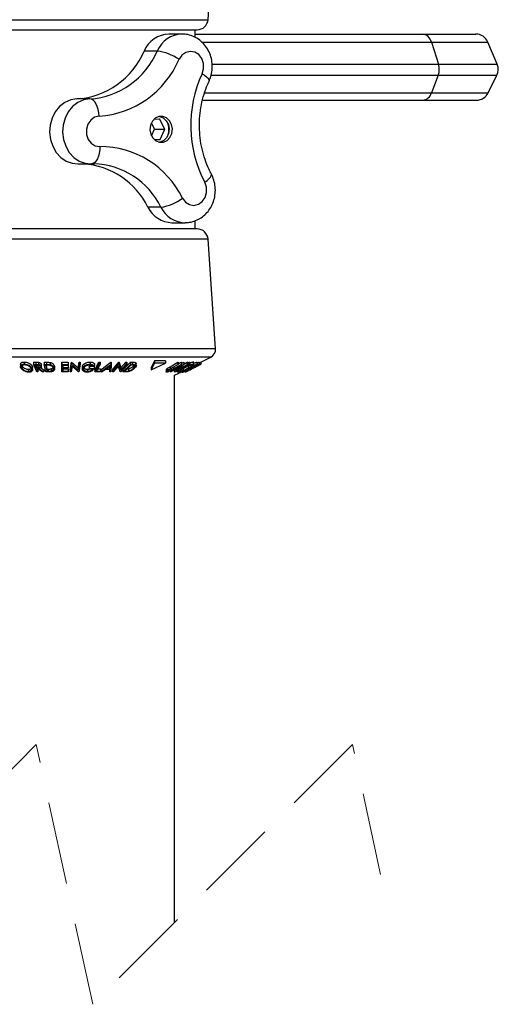
# Model space of a CAD drawing. Units: millimetres. Extents: x 5 to 292, y 5 to 205.
# Drawn here: x 176 to 184, y 125 to 140 of the extents above; entities that cross this region are included whole.
import ezdxf

# ---------------------------------------------------------------- set-up
doc = ezdxf.new("R2010")
doc.units = ezdxf.units.MM
doc.linetypes.add('HIDDEN', pattern=[1.905, 1.27, -0.635])

msp = doc.modelspace()

# ---------------------------------------------------------------- linework, layer by layer
at = {"color": 7, "linetype": 'Continuous', "lineweight": 25}
for p, q in [((179.16226, 139.90331), (179.27878, 141.59276)), ((174.90713, 139.74811), (177.97549, 139.74811)), ((177.97549, 139.74811), (178.99599, 139.74811)), ((178.75921, 139.68265), (178.55888, 139.68265)), ((178.96156, 139.63203), (178.96156, 139.74811)), ((178.96156, 139.68144), (182.46233, 139.68144)), ((182.46233, 139.68144), (183.28739, 139.68144)), ((182.60178, 139.55955), (182.71203, 139.21642)), ((183.61708, 139.21642), (183.47151, 139.55955)), ((178.37843, 139.42024), (178.17809, 139.42024)), ((182.70807, 139.04887), (182.60448, 138.77533)), ((183.47508, 138.77533), (183.61185, 139.04887)), ((177.34278, 138.68331), (177.14245, 138.68331)), ((179.07797, 138.66477), (182.46899, 138.66477)), ((182.46899, 138.66477), (183.29619, 138.66477)), ((178.33934, 138.21998), (178.28965, 138.31319)), ((178.33494, 138.37342), (178.41558, 138.37606)), ((178.49878, 138.21998), (178.41558, 138.37606)), ((178.29029, 138.11506), (178.33934, 138.21998)), ((178.33934, 138.21998), (178.49878, 138.21998)), ((178.42339, 138.05869), (178.49878, 138.21998)), ((178.33211, 138.05869), (178.42339, 138.05869)), ((178.42339, 138.05869), (178.33531, 138.0558)), ((177.15475, 137.68351), (177.35508, 137.68351)), ((177.35508, 137.68351), (177.36738, 137.68371)), ((177.36738, 137.68371), (177.40195, 137.68428)), ((178.43759, 137.01596), (178.23726, 137.01596)), ((178.60575, 136.77816), (178.80608, 136.77816)), ((178.96156, 136.68144), (178.96156, 136.80737)), ((177.08051, 136.68144), (174.90713, 136.68144)), ((178.99599, 136.68144), (177.08051, 136.68144)), ((179.27878, 134.83679), (179.16226, 136.52624)), ((176.32959, 134.63272), (176.32959, 134.59939)), ((176.47617, 134.63077), (176.50976, 134.63049)), ((176.47617, 134.63077), (176.47617, 134.59743)), ((176.50976, 134.63049), (176.50976, 134.59716)), ((176.54846, 134.62889), (176.54846, 134.59556)), ((176.63915, 134.62976), (176.67459, 134.62933)), ((176.63915, 134.62976), (176.63915, 134.59643)), ((176.67459, 134.62933), (176.67459, 134.596)), ((176.73114, 134.62511), (176.73114, 134.59178)), ((176.91033, 134.51447), (176.91042, 134.63051)), ((176.91042, 134.63051), (177.00948, 134.6307)), ((176.91042, 134.63051), (176.91042, 134.59718)), ((177.00948, 134.6307), (177.00948, 134.59737)), ((177.0389, 134.51435), (177.05806, 134.63087)), ((177.05806, 134.63087), (177.06177, 134.6308)), ((177.05806, 134.63087), (177.05806, 134.59753)), ((177.06177, 134.6308), (177.16093, 134.54144)), ((177.06177, 134.6308), (177.06177, 134.59746)), ((177.16093, 134.54144), (177.17559, 134.63065)), ((177.17559, 134.63065), (177.19245, 134.6309)), ((177.17559, 134.63065), (177.17559, 134.59732)), ((177.19245, 134.6309), (177.19245, 134.59756)), ((177.3442, 134.6316), (177.3442, 134.59827)), ((177.41945, 134.51451), (177.48207, 134.63085)), ((177.48207, 134.63085), (177.49875, 134.63076)), ((177.48207, 134.63085), (177.48207, 134.59752)), ((177.49875, 134.63076), (177.49875, 134.59742)), ((177.51132, 134.51465), (177.66735, 134.62978)), ((177.66735, 134.62978), (177.67128, 134.62978)), ((177.66735, 134.62978), (177.66735, 134.59644)), ((177.67128, 134.62978), (177.67128, 134.59644)), ((177.69066, 134.51434), (177.79036, 134.63042)), ((177.79036, 134.63042), (177.79372, 134.63035)), ((177.79036, 134.63042), (177.79036, 134.59708)), ((177.79372, 134.63035), (177.82043, 134.54129)), ((177.79372, 134.63035), (177.79372, 134.59701)), ((177.82043, 134.54129), (177.89673, 134.63016)), ((177.84906, 134.51434), (177.96808, 134.63045)), ((177.89673, 134.63016), (177.91201, 134.6304)), ((177.89673, 134.63016), (177.89673, 134.59683)), ((177.91201, 134.6304), (177.91201, 134.59707)), ((177.96808, 134.63045), (177.9987, 134.63002)), ((177.96808, 134.63045), (177.96808, 134.59711)), ((177.9987, 134.63002), (177.9987, 134.59669)), ((178.04255, 134.62577), (178.04255, 134.59244)), ((178.33959, 134.64967), (178.28522, 134.54811)), ((178.33959, 134.61633), (178.28522, 134.51477)), ((178.28522, 134.51477), (178.50678, 134.61633)), ((178.50678, 134.64967), (178.33959, 134.64967)), ((178.33959, 134.64967), (178.33959, 134.61633)), ((178.50678, 134.61633), (178.33959, 134.61633)), ((178.50678, 134.64967), (178.50678, 134.61633)), ((178.5765, 134.56014), (178.69461, 134.62988)), ((178.69461, 134.62988), (178.7038, 134.62967)), ((178.69461, 134.62988), (178.69461, 134.59655)), ((178.7038, 134.62967), (178.7038, 134.59634)), ((178.7038, 134.60453), (178.74635, 134.62966)), ((178.74635, 134.62966), (178.75557, 134.62987)), ((178.74635, 134.62966), (178.74635, 134.59633)), ((178.75557, 134.61201), (178.78817, 134.63031)), ((178.75557, 134.62987), (178.75557, 134.59654)), ((178.78817, 134.63031), (178.78988, 134.63025)), ((178.78817, 134.63031), (178.78817, 134.59697)), ((178.78988, 134.63025), (178.78988, 134.59692)), ((178.78988, 134.60089), (178.84192, 134.63011)), ((178.84192, 134.63011), (178.84963, 134.63034)), ((178.84192, 134.63011), (178.84192, 134.59677)), ((178.84963, 134.6183), (178.87268, 134.63086)), ((178.84963, 134.63034), (178.84963, 134.59701)), ((178.87268, 134.63086), (178.87953, 134.63085)), ((178.87268, 134.63086), (178.87268, 134.59753)), ((178.87953, 134.63085), (178.87953, 134.59752)), ((178.93298, 134.63214), (178.93777, 134.63047)), ((178.93298, 134.63214), (178.93298, 134.5988)), ((178.93784, 134.5965), (178.93784, 134.63935)), ((178.99396, 134.63192), (178.99549, 134.63054)), ((178.99396, 134.63192), (178.99396, 134.59858)), ((178.9959, 134.61797), (179.02115, 134.63074)), ((178.9959, 134.5972), (178.9959, 134.63054)), ((179.02115, 134.63074), (179.02373, 134.63063)), ((179.02115, 134.63074), (179.02115, 134.5974)), ((179.02373, 134.63063), (179.02373, 134.59729)), ((179.05198, 134.63165), (179.20539, 134.70835)), ((179.05198, 134.63211), (179.05198, 134.59878)), ((176.27303, 134.59633), (176.27303, 134.563)), ((176.29766, 134.57172), (176.29766, 134.53839)), ((176.39598, 134.52172), (176.39598, 134.48839)), ((176.45321, 134.57265), (176.45321, 134.53932)), ((176.46069, 134.51482), (176.46069, 134.54816)), ((176.52329, 134.48107), (176.47617, 134.59743)), ((176.47617, 134.59743), (176.50976, 134.59716)), ((176.52734, 134.58572), (176.49766, 134.58586)), ((176.50976, 134.59716), (176.54846, 134.59556)), ((176.51367, 134.57964), (176.54276, 134.57933)), ((176.51367, 134.57964), (176.51367, 134.5463)), ((176.51367, 134.5463), (176.54276, 134.546)), ((176.52787, 134.53492), (176.51823, 134.53498)), ((176.54015, 134.48087), (176.52329, 134.48107)), ((176.61031, 134.48091), (176.52787, 134.53492)), ((176.54015, 134.5142), (176.54015, 134.48087)), ((176.54276, 134.57933), (176.54276, 134.546)), ((176.54862, 134.53484), (176.63119, 134.48118)), ((176.58775, 134.54274), (176.63119, 134.51451)), ((176.59425, 134.5999), (176.5957, 134.59037)), ((176.59425, 134.5999), (176.59425, 134.56657)), ((176.63119, 134.48118), (176.61031, 134.48091)), ((176.63119, 134.51451), (176.63119, 134.48118)), ((176.66606, 134.48099), (176.63915, 134.59643)), ((176.63915, 134.59643), (176.67459, 134.596)), ((176.67021, 134.58483), (176.65816, 134.58496)), ((176.65816, 134.58496), (176.67989, 134.49163)), ((176.72035, 134.48037), (176.66606, 134.48099)), ((176.66649, 134.58249), (176.67989, 134.52496)), ((176.72379, 134.58135), (176.67021, 134.58483)), ((176.67989, 134.52496), (176.69962, 134.52474)), ((176.67989, 134.52496), (176.67989, 134.49163)), ((176.67989, 134.49163), (176.69962, 134.49141)), ((176.69962, 134.52474), (176.69962, 134.49141)), ((176.74797, 134.52763), (176.74797, 134.4943)), ((176.79673, 134.57071), (176.79694, 134.55961)), ((176.79673, 134.57071), (176.79673, 134.53737)), ((176.79793, 134.52627), (176.79793, 134.55961)), ((176.91033, 134.48113), (176.91042, 134.59718)), ((176.91033, 134.51447), (176.91033, 134.48113)), ((177.00865, 134.48133), (176.91033, 134.48113)), ((176.91042, 134.59718), (177.00948, 134.59737)), ((176.92763, 134.52577), (177.00866, 134.5261)), ((176.92763, 134.49243), (177.00866, 134.49277)), ((177.0087, 134.53829), (176.92767, 134.53797)), ((176.92768, 134.58266), (177.0087, 134.58298)), ((176.92768, 134.54933), (177.0087, 134.54965)), ((177.00947, 134.58593), (176.9277, 134.5856)), ((177.00866, 134.5261), (177.00866, 134.49277)), ((177.0087, 134.58298), (177.0087, 134.54965)), ((177.0389, 134.48102), (177.05806, 134.59753)), ((177.0389, 134.51435), (177.0389, 134.48102)), ((177.05656, 134.48074), (177.0389, 134.48102)), ((177.07106, 134.56883), (177.05656, 134.48074)), ((177.05806, 134.59753), (177.06177, 134.59746)), ((177.06177, 134.59746), (177.16093, 134.5081)), ((177.16946, 134.48098), (177.07106, 134.56883)), ((177.16093, 134.5081), (177.17559, 134.59732)), ((177.16093, 134.54144), (177.16093, 134.5081)), ((177.17329, 134.48105), (177.16946, 134.48098)), ((177.19245, 134.59756), (177.17329, 134.48105)), ((177.17559, 134.59732), (177.19245, 134.59756)), ((177.22573, 134.55715), (177.22573, 134.52382)), ((177.22678, 134.55715), (177.22866, 134.5721)), ((177.22866, 134.5721), (177.22866, 134.53877)), ((177.30621, 134.52136), (177.30621, 134.48802)), ((177.33125, 134.55748), (177.33125, 134.52415)), ((177.38533, 134.52477), (177.33125, 134.52415)), ((177.33537, 134.56863), (177.40849, 134.56963)), ((177.33537, 134.56863), (177.33537, 134.53529)), ((177.33537, 134.53529), (177.40849, 134.5363)), ((177.4136, 134.57679), (177.39733, 134.56808)), ((177.40849, 134.56963), (177.40849, 134.5363)), ((177.4136, 134.61012), (177.4136, 134.57679)), ((177.41945, 134.48118), (177.48207, 134.59752)), ((177.41945, 134.51451), (177.41945, 134.48118)), ((177.49965, 134.48133), (177.41945, 134.48118)), ((177.44215, 134.4923), (177.50567, 134.49256)), ((177.46014, 134.52571), (177.50567, 134.52589)), ((177.48207, 134.59752), (177.49875, 134.59742)), ((177.50567, 134.52589), (177.50567, 134.49256)), ((177.51132, 134.48131), (177.66735, 134.59644)), ((177.51132, 134.51465), (177.51132, 134.48131)), ((177.5294, 134.48094), (177.51132, 134.48131)), ((177.58088, 134.51873), (177.5294, 134.48094)), ((177.65069, 134.51873), (177.58088, 134.51873)), ((177.65244, 134.57181), (177.59581, 134.52987)), ((177.59581, 134.52987), (177.65122, 134.52988)), ((177.64998, 134.48092), (177.65069, 134.51873)), ((177.64998, 134.51425), (177.64998, 134.48092)), ((177.6674, 134.4813), (177.64998, 134.48092)), ((177.65122, 134.52988), (177.65244, 134.57181)), ((177.65122, 134.56321), (177.65122, 134.52988)), ((177.66735, 134.59644), (177.67128, 134.59644)), ((177.67128, 134.59644), (177.6674, 134.4813)), ((177.69066, 134.481), (177.79036, 134.59708)), ((177.69066, 134.51434), (177.69066, 134.481)), ((177.7067, 134.48072), (177.69066, 134.481)), ((177.78205, 134.56848), (177.7067, 134.48072)), ((177.80881, 134.48092), (177.78205, 134.56848)), ((177.79036, 134.59708), (177.79372, 134.59701)), ((177.79372, 134.59701), (177.82043, 134.50795)), ((177.81231, 134.48099), (177.80881, 134.48092)), ((177.91201, 134.59707), (177.81231, 134.48099)), ((177.82043, 134.50795), (177.89673, 134.59683)), ((177.82043, 134.54129), (177.82043, 134.50795)), ((177.84906, 134.48101), (177.96808, 134.59711)), ((177.84906, 134.51434), (177.84906, 134.48101)), ((177.89608, 134.48042), (177.84906, 134.48101)), ((177.97066, 134.58558), (177.87444, 134.49171)), ((177.87444, 134.49171), (177.89153, 134.4915)), ((177.89673, 134.59683), (177.91201, 134.59707)), ((177.93711, 134.52773), (177.93711, 134.4944)), ((177.96808, 134.59711), (177.9987, 134.59669)), ((177.98112, 134.58545), (177.97066, 134.58558)), ((178.0234, 134.58196), (177.98112, 134.58545)), ((178.01642, 134.57065), (178.02428, 134.58151)), ((178.01642, 134.57065), (178.01642, 134.53732)), ((178.05541, 134.5756), (178.05541, 134.60894)), ((178.28522, 134.54811), (178.28522, 134.51477)), ((178.51694, 134.51559), (178.51694, 134.48225)), ((178.537, 134.53577), (178.5765, 134.56014)), ((178.537, 134.53577), (178.537, 134.50244)), ((178.537, 134.50244), (178.5765, 134.52681)), ((178.58569, 134.52658), (178.55992, 134.51113)), ((178.5765, 134.52681), (178.69461, 134.59655)), ((178.5765, 134.56014), (178.5765, 134.52681)), ((178.58152, 134.481), (178.78817, 134.59697)), ((178.58152, 134.49621), (178.58152, 134.481)), ((178.58962, 134.48073), (178.58152, 134.481)), ((178.7038, 134.59634), (178.58569, 134.52658)), ((178.74582, 134.56842), (178.58962, 134.48073)), ((178.59671, 134.50849), (178.62824, 134.52657)), ((178.59671, 134.5258), (178.59671, 134.50849)), ((178.62824, 134.52657), (178.74635, 134.59633)), ((178.62824, 134.55991), (178.62824, 134.52657)), ((178.75557, 134.59654), (178.63746, 134.5268)), ((178.64121, 134.48096), (178.74582, 134.56842)), ((178.64121, 134.5143), (178.64121, 134.48096)), ((178.64297, 134.48103), (178.64121, 134.48096)), ((178.84963, 134.59701), (178.64297, 134.48103)), ((178.64489, 134.42811), (178.75604, 134.48368)), ((178.6664, 134.48133), (178.65955, 134.48135)), ((178.78988, 134.59692), (178.68372, 134.50797)), ((178.68372, 134.50797), (178.84192, 134.59677)), ((178.69461, 134.59655), (178.7038, 134.59634)), ((178.69886, 134.49903), (178.69886, 134.47037)), ((178.71809, 134.50952), (178.71809, 134.49798)), ((178.74635, 134.59633), (178.75557, 134.59654)), ((178.75604, 134.49387), (178.75604, 134.4785)), ((178.78141, 134.50784), (178.77299, 134.5012)), ((178.78141, 134.54117), (178.78141, 134.50784)), ((178.78817, 134.59697), (178.78988, 134.59692)), ((178.78834, 134.54781), (178.78834, 134.5396)), ((178.78848, 134.5355), (178.79757, 134.54078)), ((178.79131, 134.4812), (179.02115, 134.5974)), ((178.80371, 134.48134), (178.79131, 134.4812)), ((178.8027, 134.48106), (178.80499, 134.48117)), ((178.8259, 134.49256), (178.80371, 134.48134)), ((178.80874, 134.48388), (178.80874, 134.47709)), ((178.81607, 134.49229), (178.8259, 134.49256)), ((178.83748, 134.49107), (178.86731, 134.50598)), ((178.84192, 134.59677), (178.84963, 134.59701)), ((178.85392, 134.57171), (178.85392, 134.53837)), ((178.87268, 134.59753), (178.87953, 134.59752)), ((178.89307, 134.55531), (178.89307, 134.53849)), ((178.89477, 134.5835), (178.89477, 134.56799)), ((178.91258, 134.57526), (178.89477, 134.56799)), ((178.98861, 134.56663), (179.02328, 134.58397)), ((179.02115, 134.5974), (179.02373, 134.59729)), ((178.64489, 126.00331), (178.64489, 134.42811))]:
    msp.add_line(p, q, dxfattribs=at)
at = {"color": 8, "linetype": 'Continuous', "lineweight": 25}
for p, q in [((174.74086, 139.90331), (178.05876, 139.90331)), ((178.05876, 139.90331), (179.16226, 139.90331)), ((179.06362, 139.55955), (182.60178, 139.55955)), ((182.60178, 139.55955), (183.47151, 139.55955)), ((179.22558, 139.21642), (182.71203, 139.21642)), ((182.71203, 139.21642), (183.61708, 139.21642)), ((179.20911, 139.04887), (182.70807, 139.04887)), ((182.70807, 139.04887), (183.61185, 139.04887)), ((179.10781, 138.77533), (182.60448, 138.77533)), ((182.60448, 138.77533), (183.47508, 138.77533)), ((177.091, 136.52624), (174.74086, 136.52624)), ((179.16226, 136.52624), (177.091, 136.52624)), ((177.09835, 134.83679), (174.62434, 134.83679)), ((179.27878, 134.83679), (177.09835, 134.83679)), ((177.09372, 134.70835), (174.69773, 134.70835)), ((179.20539, 134.70835), (177.09372, 134.70835)), ((177.89153, 134.50838), (177.89153, 134.4915))]:
    msp.add_line(p, q, dxfattribs=at)
at = {"color": 7, "linetype": 'HIDDEN', "lineweight": 18}
for p, q in [((176.51739, 128.74414), (172.51739, 124.74414)), ((177.38573, 124.74414), (176.51739, 128.74414)), ((181.38573, 128.74414), (177.38573, 124.74414)), ((181.81989, 126.74414), (181.38573, 128.74414))]:
    msp.add_line(p, q, dxfattribs=at)
at = {"color": 7, "linetype": 'Continuous', "lineweight": 25, "flags": 128}
for points in [[(179.07047, 139.07177), (179.09258, 139.14868), (179.09059, 139.22968), (179.06473, 139.30501), (179.01814, 139.36558), (178.95642, 139.40409), (178.88703, 139.41589), (178.81833, 139.39955), (178.75861, 139.35706), (178.71507, 139.29353)], [(177.14245, 138.68331), (177.04649, 138.66761), (176.95597, 138.62765), (176.87541, 138.56541), (176.80886, 138.48402), (176.75966, 138.38756), (176.73026, 138.28087), (176.72215, 138.1693), (176.73574, 138.05844), (176.77033, 137.95385), (176.8242, 137.86078), (176.89465, 137.78389), (176.97813, 137.72704), (177.07048, 137.69308), (177.15475, 137.68351)], [(177.4829, 138.41675), (177.47905, 138.46875), (177.47022, 138.51876), (177.45675, 138.56484), (177.43914, 138.60523), (177.41809, 138.63838), (177.39439, 138.66302), (177.36896, 138.67819), (177.34278, 138.68331)], [(177.4829, 138.41675), (177.4142, 138.40042), (177.35448, 138.35792), (177.31094, 138.29439), (177.28883, 138.21748), (177.29083, 138.13648), (177.31668, 138.06115), (177.36327, 138.00058), (177.42499, 137.96207), (177.49438, 137.95027)], [(178.31096, 138.08191), (178.35809, 138.0388), (178.41515, 138.0169), (178.47524, 138.01888), (178.53113, 138.04448), (178.57607, 138.09062), (178.60464, 138.15174), (178.61339, 138.22046), (178.60127, 138.28849), (178.56974, 138.34763), (178.52261, 138.39075), (178.46555, 138.41264), (178.40546, 138.41067), (178.34957, 138.38507), (178.30463, 138.33893), (178.27607, 138.27781), (178.26731, 138.20909), (178.27943, 138.14106), (178.31096, 138.08191)], [(178.41531, 138.41267), (178.41547, 138.41264), (178.47253, 138.39075), (178.51966, 138.34763), (178.55119, 138.28849), (178.5633, 138.22046), (178.55455, 138.15174), (178.52598, 138.09062), (178.48105, 138.04448), (178.42516, 138.01888), (178.41531, 138.01688)], [(177.49438, 137.95027), (177.49309, 137.89827), (177.48672, 137.84826), (177.47552, 137.80218), (177.4599, 137.76179), (177.44048, 137.72864), (177.41799, 137.704), (177.39331, 137.68883), (177.36738, 137.68371)], [(178.76768, 137.1558), (178.81427, 137.09523), (178.87599, 137.05672), (178.94538, 137.04492), (179.01408, 137.06126), (179.0738, 137.10375), (179.11734, 137.16729), (179.13945, 137.24419), (179.13746, 137.3252), (179.1116, 137.40053)], [(176.49766, 134.58586), (176.50662, 134.56371), (176.51367, 134.5463)], [(176.51823, 134.53498), (176.5305, 134.50468), (176.54015, 134.48087)], [(176.92767, 134.53797), (176.92765, 134.51247), (176.92763, 134.49243)], [(176.9277, 134.5856), (176.92769, 134.56529), (176.92768, 134.54933)], [(177.00866, 134.49277), (177.00865, 134.48636), (177.00865, 134.48133)], [(177.0087, 134.54965), (177.0087, 134.54328), (177.0087, 134.53829)], [(177.00948, 134.59737), (177.00947, 134.59096), (177.00947, 134.58593)], [(177.33125, 134.55748), (177.33356, 134.56372), (177.33537, 134.56863)], [(177.33125, 134.52415), (177.33356, 134.53039), (177.33537, 134.53529)], [(177.49875, 134.59742), (177.46706, 134.53855), (177.44215, 134.4923)], [(177.50567, 134.49256), (177.5023, 134.48627), (177.49965, 134.48133)], [(178.65955, 134.48135), (178.7789, 134.54641), (178.87268, 134.59753)], [(178.87953, 134.59752), (178.76017, 134.53245), (178.6664, 134.48133)], [(179.02373, 134.59729), (178.90744, 134.53849), (178.81607, 134.49229)]]:
    msp.add_lwpolyline(points, dxfattribs=at)
at = {"color": 8, "linetype": 'Continuous', "lineweight": 25, "flags": 128}
for points in [[(179.07047, 139.07177), (179.10753, 139.04705), (179.13802, 139.02328), (179.16079, 139.00137), (179.17496, 138.98217), (179.17998, 138.96641), (179.1785, 138.95887)], [(177.34278, 138.68331), (177.24683, 138.66761), (177.15631, 138.62765), (177.07575, 138.56541), (177.0092, 138.48402), (176.95999, 138.38756), (176.9306, 138.28087), (176.92249, 138.1693), (176.93607, 138.05844), (176.97066, 137.95385), (177.02454, 137.86078), (177.09498, 137.78389), (177.17847, 137.72704), (177.27081, 137.69308), (177.35508, 137.68351)], [(179.1116, 137.40053), (179.14738, 137.42781), (179.17664, 137.45404), (179.19828, 137.47822), (179.21145, 137.49941), (179.21565, 137.5168), (179.21337, 137.52595)]]:
    msp.add_lwpolyline(points, dxfattribs=at)
at = {"color": 7, "linetype": 'Continuous', "lineweight": 25}
for centre, radius, start, end in [((178.99599, 139.91477), 0.16667, 270.00021, 356.054605), ((178.5743, 139.25279), 0.43014, 92.05399, 157.088878), ((182.44821, 139.52458), 0.1575, 12.830548, 84.857387), ((183.28739, 139.48144), 0.2, 22.989157, 89.9999), ((177.06236, 139.89204), 1.21138, 273.790765, 337.078316), ((177.26269, 139.89204), 1.21138, 273.790765, 337.078316), ((178.26979, 138.62109), 0.8065, 56.487884, 82.258642), ((177.38761, 139.85486), 1.44126, 273.790782, 337.078315), ((182.46621, 139.13841), 0.2579, 339.68394, 17.607089), ((183.43297, 139.13831), 0.2, 333.43452, 22.988883), ((180.78978, 138.27795), 1.89372, 155.2169, 207.602616), ((182.45672, 138.81811), 0.15383, 274.576865, 343.852037), ((183.29619, 138.86477), 0.2, 269.999805, 333.43532), ((178.26862, 138.21477), 0.29179, 344.789972, 15.210028), ((177.49751, 136.53769), 1.41258, 25.949093, 90.126928), ((177.16375, 136.49113), 1.19493, 26.053288, 86.251566), ((178.32842, 137.73313), 0.72543, 278.655422, 307.265441), ((178.61625, 137.19883), 0.4208, 205.759356, 268.570607), ((178.99599, 136.51477), 0.16667, 3.945395, 89.99979), ((179.14576, 134.82761), 0.13333, 296.565192, 3.945045)]:
    msp.add_arc(centre, radius, start, end, dxfattribs=at)
at = {"color": 8, "linetype": 'Continuous', "lineweight": 25}
for centre, radius, start, end in [((178.77406, 139.25324), 0.42943, 91.109885, 157.114642), ((177.36732, 136.49403), 1.19076, 25.996502, 88.333303), ((178.81621, 137.19848), 0.42031, 205.738006, 269.321285)]:
    msp.add_arc(centre, radius, start, end, dxfattribs=at)
at = {"color": 7, "linetype": 'Continuous', "lineweight": 25}
for points, knots in [([(179.17849, 138.95885), (179.1879, 138.98141), (179.21044, 139.03545), (179.22813, 139.12752), (179.22906, 139.23138), (179.20945, 139.33444), (179.16981, 139.43192), (179.11122, 139.51898), (179.03622, 139.59118), (178.94861, 139.64397), (178.85722, 139.67626), (178.79536, 139.67976), (178.76685, 139.68137)], [0, 0, 0, 0, 0.07448703, 0.17846977, 0.28370546, 0.38995013, 0.49652859, 0.60278588, 0.70801525, 0.81158758, 0.91315226, 1, 1, 1, 1]), ([(179.21336, 137.52597), (179.20107, 137.54999), (179.16356, 137.62328), (179.1126, 137.75238), (179.06693, 137.9144), (179.03835, 138.08188), (179.02703, 138.25213), (179.03321, 138.42264), (179.05666, 138.59089), (179.09719, 138.75428), (179.14094, 138.87616), (179.17117, 138.94271), (179.17849, 138.95885)], [0, 0, 0, 0, 0.054543974, 0.166451666, 0.279918529, 0.394377056, 0.509349252, 0.624324531, 0.738781316, 0.852214643, 0.964167759, 1, 1, 1, 1]), ([(178.81207, 136.78047), (178.83445, 136.78086), (178.88885, 136.78181), (178.97228, 136.80733), (179.05757, 136.85181), (179.13213, 136.91394), (179.19356, 136.99046), (179.23963, 137.07906), (179.26831, 137.17657), (179.27809, 137.27941), (179.26763, 137.38328), (179.24314, 137.46604), (179.22048, 137.51164), (179.21336, 137.52597)], [0, 0, 0, 0, 0.06618553, 0.16088535, 0.25527477, 0.3502303, 0.44650195, 0.54457059, 0.64454391, 0.74619094, 0.84905792, 0.95255632, 1, 1, 1, 1]), ([(176.27407, 134.59633), (176.27428, 134.60133), (176.27464, 134.61), (176.28336, 134.61997), (176.29469, 134.62712), (176.31074, 134.63178), (176.32291, 134.63239), (176.32959, 134.63272)], [0, 0, 0, 0, 0.19465454, 0.33737753, 0.51033055, 0.7311469, 1, 1, 1, 1]), ([(176.32959, 134.63272), (176.33707, 134.63236), (176.352, 134.63163), (176.37315, 134.62722), (176.39278, 134.62033), (176.41436, 134.6099), (176.43646, 134.59522), (176.44805, 134.57961), (176.45321, 134.57265)], [0, 0, 0, 0, 0.15721148, 0.31415706, 0.45234747, 0.5934342, 0.81875662, 1, 1, 1, 1]), ([(176.50976, 134.63049), (176.51619, 134.63048), (176.52911, 134.63047), (176.54199, 134.62942), (176.54846, 134.62889)], [0, 0, 0, 0, 0.497673837, 1, 1, 1, 1]), ([(176.54846, 134.62889), (176.55162, 134.62834), (176.55773, 134.62726), (176.56853, 134.62374), (176.57939, 134.618), (176.58925, 134.60967), (176.59269, 134.60294), (176.59425, 134.5999)], [0, 0, 0, 0, 0.17036756, 0.329141352, 0.601432071, 0.819977289, 1, 1, 1, 1]), ([(176.67459, 134.62933), (176.68413, 134.62926), (176.70307, 134.62912), (176.72183, 134.62644), (176.73114, 134.62511)], [0, 0, 0, 0, 0.50354553, 1, 1, 1, 1]), ([(176.73114, 134.62511), (176.73628, 134.62373), (176.74601, 134.62111), (176.76241, 134.61385), (176.7838, 134.60041), (176.79189, 134.58182), (176.79673, 134.57071)], [0, 0, 0, 0, 0.1782616, 0.33785666, 0.60375391, 1, 1, 1, 1]), ([(177.22866, 134.5721), (177.23246, 134.57914), (177.24101, 134.59498), (177.26081, 134.60949), (177.28098, 134.61978), (177.30016, 134.62635), (177.3216, 134.63065), (177.33661, 134.63128), (177.3442, 134.6316)], [0, 0, 0, 0, 0.17382849, 0.39083939, 0.52246879, 0.67111929, 0.8336032, 1, 1, 1, 1]), ([(177.3442, 134.6316), (177.35184, 134.63131), (177.36615, 134.63075), (177.39058, 134.62542), (177.4049, 134.61591), (177.4136, 134.61012)], [0, 0, 0, 0, 0.31013301, 0.58085718, 1, 1, 1, 1]), ([(177.9987, 134.63002), (178.00669, 134.63002), (178.02145, 134.63002), (178.03591, 134.62711), (178.04255, 134.62577)], [0, 0, 0, 0, 0.54103344, 1, 1, 1, 1]), ([(178.04255, 134.62577), (178.04514, 134.62445), (178.04982, 134.62206), (178.05512, 134.61587), (178.05445, 134.61119), (178.05413, 134.60894)], [0, 0, 0, 0, 0.392182533, 0.708241502, 1, 1, 1, 1]), ([(178.87953, 134.6158), (178.88257, 134.61706), (178.89171, 134.62082), (178.90594, 134.62591), (178.92068, 134.63057), (178.92944, 134.63168), (178.93298, 134.63214)], [0, 0, 0, 0, 0.1762046, 0.52839572, 0.80927057, 1, 1, 1, 1]), ([(178.93784, 134.6117), (178.94299, 134.61395), (178.95392, 134.61871), (178.96965, 134.62484), (178.9831, 134.62989), (178.99098, 134.63136), (178.99396, 134.63192)], [0, 0, 0, 0, 0.28184347, 0.5983594, 0.84811035, 1, 1, 1, 1]), ([(179.02373, 134.61919), (179.02818, 134.62129), (179.03609, 134.62501), (179.04545, 134.62945), (179.05048, 134.6315), (179.05198, 134.63211)], [0, 0, 0, 0, 0.47533581, 0.84436959, 1, 1, 1, 1]), ([(176.28062, 134.53875), (176.27744, 134.54517), (176.27143, 134.55731), (176.27405, 134.57539), (176.28314, 134.58655), (176.29459, 134.59373), (176.31062, 134.59844), (176.32285, 134.59905), (176.32959, 134.59939)], [0, 0, 0, 0, 0.21127865, 0.39935441, 0.50549044, 0.63404183, 0.79836205, 1, 1, 1, 1]), ([(176.40316, 134.47708), (176.39573, 134.47749), (176.3809, 134.4783), (176.35961, 134.48321), (176.34029, 134.49053), (176.31904, 134.50141), (176.29748, 134.51613), (176.28584, 134.53174), (176.28062, 134.53875)], [0, 0, 0, 0, 0.15682568, 0.31278439, 0.4585259, 0.59133409, 0.81674056, 1, 1, 1, 1]), ([(176.3371, 134.58799), (176.33167, 134.58769), (176.32183, 134.58715), (176.309, 134.58304), (176.29971, 134.57728), (176.29205, 134.56831), (176.29006, 134.55344), (176.29504, 134.54359), (176.29766, 134.53839)], [0, 0, 0, 0, 0.19993975, 0.36226646, 0.49142917, 0.59862155, 0.78832946, 1, 1, 1, 1]), ([(176.29766, 134.57172), (176.30181, 134.56608), (176.31109, 134.55348), (176.33294, 134.53841), (176.35595, 134.528), (176.37802, 134.52277), (176.38998, 134.52207), (176.39598, 134.52172)], [0, 0, 0, 0, 0.18288513, 0.40825974, 0.6859298, 0.84256656, 1, 1, 1, 1]), ([(176.29766, 134.53839), (176.30181, 134.53274), (176.31109, 134.52014), (176.33294, 134.50507), (176.35595, 134.49467), (176.37802, 134.48943), (176.38998, 134.48874), (176.39598, 134.48839)], [0, 0, 0, 0, 0.18288454, 0.4082636, 0.68593277, 0.84256706, 1, 1, 1, 1]), ([(176.32959, 134.59939), (176.33706, 134.59903), (176.35197, 134.5983), (176.37347, 134.59382), (176.39306, 134.58688), (176.41459, 134.57641), (176.43639, 134.56194), (176.448, 134.54632), (176.45321, 134.53932)], [0, 0, 0, 0, 0.15716603, 0.31354119, 0.459817, 0.59301261, 0.81743686, 1, 1, 1, 1]), ([(176.4363, 134.53894), (176.43212, 134.54455), (176.42281, 134.55705), (176.40552, 134.56893), (176.38818, 134.57729), (176.37236, 134.58275), (176.35514, 134.58686), (176.34312, 134.58761), (176.3371, 134.58799)], [0, 0, 0, 0, 0.18205182, 0.40562699, 0.53897198, 0.68556971, 0.84245653, 1, 1, 1, 1]), ([(176.39598, 134.48839), (176.40144, 134.48872), (176.41142, 134.48933), (176.42449, 134.49349), (176.43412, 134.49929), (176.44196, 134.50856), (176.4438, 134.52367), (176.43888, 134.53369), (176.4363, 134.53894)], [0, 0, 0, 0, 0.19768961, 0.36103772, 0.49201538, 0.60035578, 0.7909034, 1, 1, 1, 1]), ([(176.39598, 134.52172), (176.40146, 134.52204), (176.41146, 134.52263), (176.42435, 134.52693), (176.43311, 134.5316), (176.43616, 134.53572), (176.43704, 134.53692)], [0, 0, 0, 0, 0.362260051, 0.661581646, 0.901604391, 1, 1, 1, 1]), ([(176.45321, 134.53932), (176.45639, 134.53279), (176.46243, 134.52034), (176.45854, 134.49744), (176.44194, 134.48372), (176.42229, 134.47814), (176.40993, 134.47746), (176.40316, 134.47708)], [0, 0, 0, 0, 0.21039491, 0.40102664, 0.63553127, 0.8006575, 1, 1, 1, 1]), ([(176.45321, 134.57265), (176.45713, 134.56605), (176.46186, 134.5581), (176.45993, 134.5496), (176.4596, 134.54816)], [0, 0, 0, 0, 0.82929242, 1, 1, 1, 1]), ([(176.57664, 134.56637), (176.57502, 134.56911), (176.5724, 134.57353), (176.5665, 134.57804), (176.56054, 134.58138), (176.55314, 134.58394), (176.54188, 134.58558), (176.53316, 134.58567), (176.52734, 134.58572)], [0, 0, 0, 0, 0.16828357, 0.271921138, 0.392807748, 0.533565141, 0.688508264, 1, 1, 1, 1]), ([(176.54276, 134.57933), (176.54854, 134.57922), (176.5549, 134.57909), (176.56106, 134.58044), (176.56162, 134.58056)], [0, 0, 0, 0, 0.9094001, 1, 1, 1, 1]), ([(176.54276, 134.546), (176.5485, 134.54608), (176.5568, 134.5462), (176.56701, 134.54799), (176.57262, 134.55063), (176.57614, 134.55422), (176.5784, 134.55959), (176.57734, 134.56369), (176.57664, 134.56637)], [0, 0, 0, 0, 0.36047458, 0.52108276, 0.64803277, 0.74283562, 0.83184857, 1, 1, 1, 1]), ([(176.54846, 134.59556), (176.55162, 134.595), (176.55773, 134.59393), (176.56853, 134.5904), (176.57939, 134.58467), (176.58925, 134.57634), (176.59269, 134.56961), (176.59425, 134.56657)], [0, 0, 0, 0, 0.17036756, 0.329141352, 0.601432071, 0.819977289, 1, 1, 1, 1]), ([(176.59425, 134.56657), (176.59538, 134.56267), (176.59768, 134.55475), (176.59178, 134.54422), (176.58254, 134.53942), (176.56856, 134.53561), (176.55686, 134.53516), (176.54862, 134.53484)], [0, 0, 0, 0, 0.17553602, 0.35662805, 0.4801528, 0.63382758, 1, 1, 1, 1]), ([(176.67459, 134.596), (176.68413, 134.59593), (176.70307, 134.59579), (176.72183, 134.59311), (176.73114, 134.59178)], [0, 0, 0, 0, 0.50354527, 1, 1, 1, 1]), ([(176.69962, 134.52474), (176.7079, 134.52466), (176.72408, 134.52451), (176.74013, 134.52661), (176.74797, 134.52763)], [0, 0, 0, 0, 0.511547152, 1, 1, 1, 1]), ([(176.69962, 134.49141), (176.7079, 134.49133), (176.72408, 134.49118), (176.74013, 134.49327), (176.74797, 134.4943)], [0, 0, 0, 0, 0.511547152, 1, 1, 1, 1]), ([(176.79673, 134.53737), (176.79753, 134.53076), (176.7992, 134.51704), (176.78967, 134.5003), (176.77628, 134.48973), (176.76066, 134.48352), (176.74141, 134.4808), (176.72756, 134.48052), (176.72035, 134.48037)], [0, 0, 0, 0, 0.17483755, 0.36298487, 0.48174254, 0.62879311, 0.80669272, 1, 1, 1, 1]), ([(176.77946, 134.53693), (176.77539, 134.54616), (176.76855, 134.56168), (176.75033, 134.57254), (176.73638, 134.57834), (176.72812, 134.58032), (176.72379, 134.58135)], [0, 0, 0, 0, 0.39281177, 0.66042241, 0.82184689, 1, 1, 1, 1]), ([(176.73114, 134.59178), (176.73623, 134.59041), (176.7459, 134.58781), (176.76229, 134.58059), (176.78375, 134.56716), (176.79187, 134.54851), (176.79673, 134.53737)], [0, 0, 0, 0, 0.17673329, 0.33550582, 0.60296346, 1, 1, 1, 1]), ([(176.74797, 134.52763), (176.75149, 134.52864), (176.75801, 134.53053), (176.76867, 134.5359), (176.77372, 134.54234), (176.77681, 134.54628)], [0, 0, 0, 0, 0.31240662, 0.57912855, 1, 1, 1, 1]), ([(176.74797, 134.4943), (176.75151, 134.4953), (176.75807, 134.49717), (176.76842, 134.50266), (176.78074, 134.51468), (176.77995, 134.52841), (176.77946, 134.53693)], [0, 0, 0, 0, 0.18531704, 0.34352636, 0.59319606, 1, 1, 1, 1]), ([(177.23532, 134.49951), (177.23125, 134.50571), (177.22327, 134.51785), (177.22689, 134.53189), (177.22866, 134.53877)], [0, 0, 0, 0, 0.51006769, 1, 1, 1, 1]), ([(177.22866, 134.53877), (177.23246, 134.54581), (177.24099, 134.5616), (177.26073, 134.5761), (177.28086, 134.5864), (177.30006, 134.59299), (177.32153, 134.59732), (177.33658, 134.59795), (177.3442, 134.59827)], [0, 0, 0, 0, 0.17372557, 0.38980009, 0.52152098, 0.67031602, 0.83289108, 1, 1, 1, 1]), ([(177.30168, 134.47703), (177.29413, 134.47727), (177.27996, 134.47772), (177.26083, 134.48228), (177.24561, 134.48937), (177.23853, 134.49635), (177.23532, 134.49951)], [0, 0, 0, 0, 0.31335585, 0.58850417, 0.81383346, 1, 1, 1, 1]), ([(177.2465, 134.53863), (177.24535, 134.53298), (177.243, 134.52144), (177.25065, 134.5069), (177.26176, 134.49825), (177.27402, 134.49277), (177.28918, 134.4889), (177.3003, 134.48833), (177.30621, 134.48802)], [0, 0, 0, 0, 0.18336948, 0.37417797, 0.49372756, 0.63850703, 0.80777023, 1, 1, 1, 1]), ([(177.34049, 134.58684), (177.33441, 134.58652), (177.32244, 134.58588), (177.30528, 134.58208), (177.28969, 134.57687), (177.27306, 134.56877), (177.25687, 134.55703), (177.2497, 134.5443), (177.2465, 134.53863)], [0, 0, 0, 0, 0.16428864, 0.32411685, 0.47399794, 0.60795436, 0.82531559, 1, 1, 1, 1]), ([(177.24996, 134.54512), (177.25078, 134.5431), (177.25299, 134.53764), (177.26197, 134.53173), (177.27389, 134.52607), (177.28917, 134.52225), (177.30031, 134.52167), (177.30621, 134.52136)], [0, 0, 0, 0, 0.10008389, 0.27139756, 0.47872653, 0.72345024, 1, 1, 1, 1]), ([(177.40849, 134.5363), (177.40517, 134.52952), (177.39778, 134.51446), (177.38044, 134.4995), (177.36196, 134.489), (177.34392, 134.48218), (177.32338, 134.47802), (177.30898, 134.47737), (177.30168, 134.47703)], [0, 0, 0, 0, 0.173643242, 0.385954277, 0.516702573, 0.666080209, 0.830822603, 1, 1, 1, 1]), ([(177.30621, 134.48802), (177.31101, 134.48819), (177.32055, 134.48852), (177.33433, 134.49107), (177.34697, 134.49502), (177.36087, 134.50133), (177.3749, 134.51031), (177.38212, 134.52032), (177.38533, 134.52477)], [0, 0, 0, 0, 0.158547451, 0.314868937, 0.46149928, 0.594975865, 0.819785665, 1, 1, 1, 1]), ([(177.30621, 134.52136), (177.31102, 134.52149), (177.32001, 134.52174), (177.32881, 134.52359), (177.3329, 134.52444)], [0, 0, 0, 0, 0.53483015, 1, 1, 1, 1]), ([(177.39733, 134.56808), (177.39019, 134.57291), (177.37845, 134.58085), (177.35846, 134.58567), (177.34674, 134.58643), (177.34049, 134.58684)], [0, 0, 0, 0, 0.42084695, 0.69133768, 1, 1, 1, 1]), ([(177.3442, 134.59827), (177.35184, 134.59797), (177.36615, 134.59742), (177.39058, 134.59209), (177.4049, 134.58257), (177.4136, 134.57679)], [0, 0, 0, 0, 0.3101326, 0.58085244, 1, 1, 1, 1]), ([(177.89153, 134.4915), (177.89891, 134.49146), (177.91417, 134.49138), (177.9293, 134.49337), (177.93711, 134.4944)], [0, 0, 0, 0, 0.48368007, 1, 1, 1, 1]), ([(178.03155, 134.53778), (178.02385, 134.53099), (178.00707, 134.51621), (177.98166, 134.50136), (177.95772, 134.49057), (177.93736, 134.48417), (177.91651, 134.4809), (177.90274, 134.48057), (177.89608, 134.48042)], [0, 0, 0, 0, 0.20385269, 0.44427145, 0.58169822, 0.72604537, 0.86753328, 1, 1, 1, 1]), ([(177.90869, 134.52512), (177.91034, 134.52513), (177.91986, 134.52521), (177.92931, 134.52659), (177.93711, 134.52773)], [0, 0, 0, 0, 0.17351134, 1, 1, 1, 1]), ([(177.93711, 134.52773), (177.94154, 134.52883), (177.9503, 134.53101), (177.96642, 134.53697), (177.98991, 134.54813), (178.00629, 134.56204), (178.01642, 134.57065)], [0, 0, 0, 0, 0.150106497, 0.296543528, 0.565051804, 1, 1, 1, 1]), ([(177.93711, 134.4944), (177.94154, 134.4955), (177.9503, 134.49768), (177.96642, 134.50364), (177.98991, 134.51479), (178.00629, 134.52871), (178.01642, 134.53732)], [0, 0, 0, 0, 0.15010337, 0.29654011, 0.56505267, 1, 1, 1, 1]), ([(177.9987, 134.59669), (178.00669, 134.59669), (178.02145, 134.59669), (178.03591, 134.59378), (178.04255, 134.59244)], [0, 0, 0, 0, 0.54103585, 1, 1, 1, 1]), ([(178.01642, 134.53732), (178.02437, 134.54478), (178.03514, 134.55491), (178.036, 134.57283), (178.03003, 134.57923), (178.02577, 134.58099), (178.0234, 134.58196)], [0, 0, 0, 0, 0.557189045, 0.755796666, 0.863877611, 1, 1, 1, 1]), ([(178.04255, 134.59244), (178.04517, 134.59114), (178.04991, 134.58878), (178.05616, 134.58059), (178.05389, 134.55923), (178.04102, 134.54688), (178.03155, 134.53778)], [0, 0, 0, 0, 0.12879957, 0.23309533, 0.4353044, 1, 1, 1, 1]), ([(178.5255, 134.47769), (178.52391, 134.47772), (178.52126, 134.47777), (178.51635, 134.47965), (178.51831, 134.48787), (178.52624, 134.49418), (178.53305, 134.4994), (178.537, 134.50244)], [0, 0, 0, 0, 0.12371692, 0.20629176, 0.35123987, 0.62326845, 1, 1, 1, 1]), ([(178.51792, 134.51559), (178.51791, 134.51665), (178.51788, 134.52137), (178.5268, 134.52769), (178.53325, 134.5328), (178.537, 134.53577)], [0, 0, 0, 0, 0.10829126, 0.48218949, 1, 1, 1, 1]), ([(178.63746, 134.5268), (178.61949, 134.51628), (178.59665, 134.50291), (178.56743, 134.48971), (178.55226, 134.48377), (178.53834, 134.47917), (178.5294, 134.47814), (178.5255, 134.47769)], [0, 0, 0, 0, 0.50706696, 0.64453933, 0.78086905, 0.90466642, 1, 1, 1, 1]), ([(178.55992, 134.51113), (178.55601, 134.50855), (178.54906, 134.50398), (178.54153, 134.49834), (178.53732, 134.4919), (178.54023, 134.48863), (178.54231, 134.48866), (178.5436, 134.48869)], [0, 0, 0, 0, 0.38323525, 0.67920412, 0.83574165, 0.89728641, 1, 1, 1, 1]), ([(178.5436, 134.48869), (178.54527, 134.48882), (178.54908, 134.48912), (178.55759, 134.49134), (178.56919, 134.4954), (178.58312, 134.50151), (178.59222, 134.50618), (178.59671, 134.50849)], [0, 0, 0, 0, 0.08803683, 0.20037017, 0.46171264, 0.73430898, 1, 1, 1, 1]), ([(178.70412, 134.47723), (178.70194, 134.47733), (178.69785, 134.47751), (178.70106, 134.48534), (178.70817, 134.4903), (178.71442, 134.49514), (178.71809, 134.49798)], [0, 0, 0, 0, 0.15518796, 0.29105951, 0.58388475, 1, 1, 1, 1]), ([(178.77299, 134.5012), (178.76592, 134.49808), (178.75237, 134.49209), (178.73323, 134.48465), (178.71744, 134.47908), (178.70793, 134.47776), (178.70412, 134.47723)], [0, 0, 0, 0, 0.31697388, 0.60712165, 0.84259366, 1, 1, 1, 1]), ([(178.71809, 134.49798), (178.7286, 134.50487), (178.75138, 134.51981), (178.7754, 134.53267), (178.78834, 134.5396)], [0, 0, 0, 0, 0.46140223, 1, 1, 1, 1]), ([(178.79254, 134.53823), (178.78255, 134.53275), (178.76401, 134.5226), (178.74276, 134.50985), (178.72947, 134.4995), (178.7235, 134.49531), (178.72017, 134.48885), (178.72346, 134.48841), (178.72511, 134.48819)], [0, 0, 0, 0, 0.3738381, 0.69364897, 0.82139731, 0.91357302, 0.95674146, 1, 1, 1, 1]), ([(178.72511, 134.48819), (178.72819, 134.48862), (178.73603, 134.48973), (178.75487, 134.49654), (178.77034, 134.50312), (178.78141, 134.50784)], [0, 0, 0, 0, 0.155884847, 0.3959927, 1, 1, 1, 1]), ([(178.7579, 134.47704), (178.75716, 134.47765), (178.75447, 134.47985), (178.76359, 134.48538), (178.77086, 134.49156), (178.79047, 134.50356), (178.81751, 134.51936), (178.84129, 134.53178), (178.85392, 134.53837)], [0, 0, 0, 0, 0.02147139, 0.07778009, 0.18270739, 0.3171244, 0.63735919, 1, 1, 1, 1]), ([(178.89724, 134.53887), (178.88393, 134.53212), (178.85748, 134.51872), (178.81864, 134.50015), (178.78841, 134.48696), (178.76858, 134.47908), (178.76082, 134.4776), (178.7579, 134.47704)], [0, 0, 0, 0, 0.29313669, 0.58245025, 0.84509223, 0.94172034, 1, 1, 1, 1]), ([(178.7631, 134.47708), (178.76592, 134.47764), (178.77347, 134.47912), (178.78456, 134.48355), (178.79286, 134.48707), (178.79673, 134.48871)], [0, 0, 0, 0, 0.24155083, 0.64568097, 1, 1, 1, 1]), ([(178.85811, 134.53801), (178.84812, 134.53273), (178.82927, 134.52277), (178.80186, 134.50784), (178.78969, 134.49804), (178.77712, 134.49081), (178.77913, 134.48882), (178.77966, 134.4883)], [0, 0, 0, 0, 0.36049, 0.68061094, 0.92076113, 0.97927811, 1, 1, 1, 1]), ([(178.77966, 134.4883), (178.78216, 134.48881), (178.78868, 134.49015), (178.79959, 134.49449), (178.81331, 134.50007), (178.83409, 134.50939), (178.86091, 134.52218), (178.88236, 134.53306), (178.89307, 134.53849)], [0, 0, 0, 0, 0.06155435, 0.16045659, 0.28248041, 0.41946751, 0.70996061, 1, 1, 1, 1]), ([(178.78834, 134.5396), (178.80146, 134.54637), (178.82781, 134.55996), (178.8614, 134.57518), (178.88797, 134.58606), (178.90587, 134.59257), (178.92065, 134.59723), (178.92943, 134.59835), (178.93298, 134.5988)], [0, 0, 0, 0, 0.28227213, 0.56698257, 0.70488349, 0.83104735, 0.93159844, 1, 1, 1, 1]), ([(178.9116, 134.5874), (178.90858, 134.58695), (178.90121, 134.58583), (178.889, 134.58181), (178.87425, 134.57652), (178.85248, 134.56758), (178.82495, 134.55497), (178.80331, 134.54379), (178.79254, 134.53823)], [0, 0, 0, 0, 0.07073529, 0.17285133, 0.29734171, 0.43475054, 0.71876209, 1, 1, 1, 1]), ([(178.80874, 134.47709), (178.80969, 134.4777), (178.81344, 134.48012), (178.82195, 134.48455), (178.83477, 134.49146), (178.85697, 134.50304), (178.88787, 134.51897), (178.91345, 134.53181), (178.92672, 134.53848)], [0, 0, 0, 0, 0.02569416, 0.1004309, 0.2160818, 0.35431279, 0.6651011, 1, 1, 1, 1]), ([(178.83747, 134.49109), (178.83271, 134.48871), (178.82459, 134.48466), (178.81508, 134.47984), (178.81019, 134.47772), (178.80874, 134.47709)], [0, 0, 0, 0, 0.49969805, 0.85164957, 1, 1, 1, 1]), ([(178.83127, 134.48837), (178.83252, 134.48891), (178.83666, 134.49071), (178.84458, 134.49469), (178.85595, 134.50029), (178.87483, 134.50975), (178.90063, 134.52267), (178.92181, 134.53326), (178.93262, 134.53867)], [0, 0, 0, 0, 0.03608264, 0.11969303, 0.23480784, 0.37216896, 0.67944888, 1, 1, 1, 1]), ([(178.92723, 134.5381), (178.91653, 134.53272), (178.89586, 134.52233), (178.86709, 134.50766), (178.8467, 134.49682), (178.83524, 134.49089), (178.83209, 134.48888), (178.83127, 134.48837)], [0, 0, 0, 0, 0.332325674, 0.642224799, 0.896226984, 0.973338614, 1, 1, 1, 1]), ([(178.85392, 134.53837), (178.86715, 134.54504), (178.8935, 134.55832), (178.92666, 134.57361), (178.9524, 134.58474), (178.96947, 134.59144), (178.983, 134.59653), (178.99094, 134.59802), (178.99396, 134.59858)], [0, 0, 0, 0, 0.29101576, 0.579321, 0.71718956, 0.84147684, 0.93984761, 1, 1, 1, 1]), ([(178.97214, 134.58726), (178.96961, 134.58676), (178.963, 134.58543), (178.95193, 134.58119), (178.93806, 134.57576), (178.91716, 134.56672), (178.89025, 134.55422), (178.86882, 134.54341), (178.85811, 134.53801)], [0, 0, 0, 0, 0.06210964, 0.16230417, 0.28469366, 0.42149512, 0.71090425, 1, 1, 1, 1]), ([(178.89307, 134.53849), (178.9033, 134.54379), (178.92264, 134.55382), (178.94474, 134.56639), (178.96075, 134.5756), (178.96675, 134.58082), (178.97436, 134.58453), (178.97257, 134.58673), (178.97214, 134.58726)], [0, 0, 0, 0, 0.36214573, 0.6850033, 0.81770923, 0.91973858, 0.98026694, 1, 1, 1, 1]), ([(178.89477, 134.56799), (178.89844, 134.57054), (178.90487, 134.575), (178.9114, 134.5795), (178.91662, 134.58619), (178.91316, 134.58703), (178.9116, 134.5874)], [0, 0, 0, 0, 0.41592216, 0.72796468, 0.87729901, 1, 1, 1, 1]), ([(178.99396, 134.59858), (178.99476, 134.59804), (178.99753, 134.59613), (178.98849, 134.59073), (178.98131, 134.58503), (178.96139, 134.57336), (178.934, 134.55794), (178.91, 134.54548), (178.89724, 134.53887)], [0, 0, 0, 0, 0.021295186, 0.07401609, 0.176933791, 0.31122504, 0.634018575, 1, 1, 1, 1]), ([(178.93298, 134.5988), (178.93515, 134.59849), (178.93977, 134.59783), (178.9332, 134.58943), (178.92523, 134.58386), (178.91722, 134.57842), (178.91258, 134.57526)], [0, 0, 0, 0, 0.13027513, 0.27817147, 0.58087217, 1, 1, 1, 1]), ([(178.92672, 134.53848), (178.94006, 134.54511), (178.96603, 134.55802), (178.99788, 134.57351), (179.0213, 134.58475), (179.03552, 134.5914), (179.0454, 134.5961), (179.05047, 134.59816), (179.05198, 134.59878)], [0, 0, 0, 0, 0.32143595, 0.62590621, 0.7641869, 0.88187031, 0.96483403, 1, 1, 1, 1]), ([(179.02937, 134.58746), (179.02804, 134.5869), (179.02372, 134.58509), (179.01555, 134.58119), (179.00399, 134.57575), (178.98499, 134.5666), (178.95914, 134.55398), (178.93802, 134.54347), (178.92723, 134.5381)], [0, 0, 0, 0, 0.0383272, 0.1237738, 0.23942591, 0.37616703, 0.68138956, 1, 1, 1, 1]), ([(178.93262, 134.53867), (178.94335, 134.54403), (178.96413, 134.5544), (178.9893, 134.56698), (179.00739, 134.57602), (179.01793, 134.58141), (179.02511, 134.58494), (179.02847, 134.58693), (179.02937, 134.58746)], [0, 0, 0, 0, 0.33207819, 0.642961026, 0.778968014, 0.891837596, 0.970887317, 1, 1, 1, 1]), ([(179.05198, 134.59878), (179.05106, 134.59822), (179.04739, 134.59598), (179.03891, 134.5919), (179.0303, 134.58746), (179.02451, 134.58458), (179.02328, 134.58397)], [0, 0, 0, 0, 0.0996499, 0.39954976, 0.87237285, 1, 1, 1, 1])]:
    msp.add_open_spline(points, degree=3, knots=knots, dxfattribs=at)

doc.saveas('drawing.dxf')
